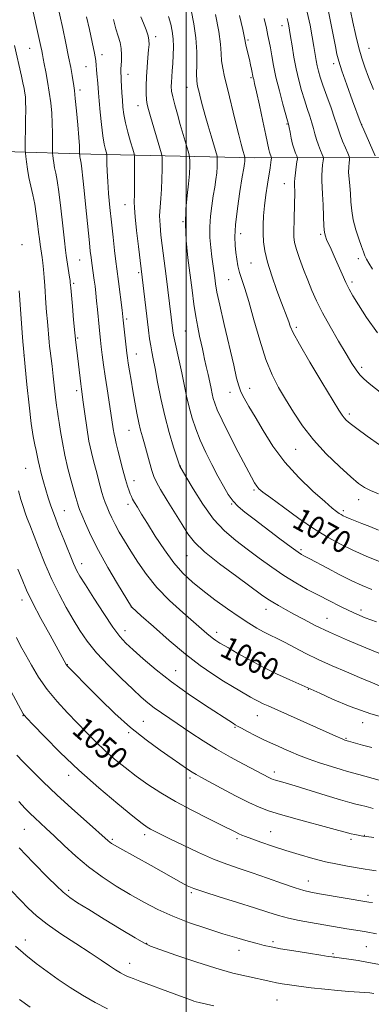
# Model space of a CAD drawing. Extents: x 2189800 to 2192700, y 312300 to 315200.
# Drawn here: x 2191940 to 2192066, y 313600 to 313953 of the extents above; entities that cross this region are included whole.
import ezdxf
from ezdxf.enums import TextEntityAlignment as Align

# ---------------------------------------------------------------- set-up
doc = ezdxf.new("R2010")
doc.units = 0
doc.header["$MEASUREMENT"] = 0
for name, color, linetype, lineweight in [('32000', 7, 'Continuous', 0), ('DTM HARD BREAKLINE', 7, 'Continuous', 0), ('DTM SPOT ELEVATION', 2, 'Continuous', 13), ('INDEX CONTOUR', 41, 'Continuous', 13), ('INDEX CONTOUR LABEL', 244, 'Continuous', 0), ('INTERMEDIATE CONTOUR', 44, 'Continuous', 0)]:
    doc.layers.add(name, color=color, linetype=linetype, lineweight=lineweight)
doc.styles.add('Style-ITALICS', font='ITALICS.shx')

msp = doc.modelspace()

# ---------------------------------------------------------------- linework, layer by layer
at = {"layer": '32000', "flags": 128}
msp.add_lwpolyline([(2192000, 315000), (2192000, 312500)], dxfattribs=at)
at = {"layer": 'DTM HARD BREAKLINE'}
msp.add_polyline3d([(2192143.66, 313901.78, 1095.73), (2192081.74, 313903.74, 1086.94), (2192024.46, 313903.65, 1074.69), (2191965.87, 313904.92, 1062.84), (2191903.28, 313906.88, 1049.98), (2191842.65, 313904.17, 1038.26)], dxfattribs=at)
at = {"layer": 'DTM SPOT ELEVATION'}
for p in [(2192034.33, 313951.07, 1079.35), (2191989.01, 313947.11, 1068.43), (2191943.93, 313942.91, 1059.09), (2192022.22, 313945.87, 1076.24), (2192065.52, 313942.9, 1086.92), (2191969.84, 313940.62, 1064.48), (2191964.14, 313936.34, 1063.17), (2192052.9, 313937.4, 1083.56), (2191979.16, 313933.62, 1066.6), (2192023.2, 313932.36, 1075.79), (2192000.26, 313928.92, 1071.25), (2191961.99, 313928.02, 1062.45), (2191982.69, 313922.36, 1067.32), (2192036.14, 313915.79, 1077.87), (2192062.96, 313915.65, 1084.04), (2192035.19, 313894.29, 1077.27), (2191978.12, 313886.74, 1065.31), (2191998.91, 313880.68, 1070), (2192019.56, 313876.36, 1074.59), (2192048.17, 313876.18, 1079.76), (2191941.17, 313872.39, 1056.49), (2191961.79, 313866.87, 1061.04), (2192023.29, 313865.9, 1075.1), (2192061.7, 313867.39, 1081.53), (2191983.01, 313862.44, 1065.77), (2191959.64, 313858.58, 1060.25), (2192015.28, 313859.83, 1073.14), (2192059.5, 313858.98, 1080.36), (2191978.67, 313845.75, 1064.29), (2191999.65, 313841.42, 1069.03), (2192039.53, 313842.81, 1076.34), (2191961.13, 313838.98, 1060.19), (2191982.09, 313833.13, 1064.74), (2191941.88, 313832.54, 1056), (2192062.94, 313828.45, 1078.38), (2191960.76, 313819.99, 1059.61), (2192015.73, 313819.41, 1071.38), (2192022.73, 313820.87, 1072.74), (2192058.55, 313811.65, 1076.35), (2191979.46, 313805.8, 1063.17), (2192039.25, 313799.01, 1073.17), (2191942.42, 313792.08, 1054.99), (2191997.87, 313793, 1066.03), (2191981.35, 313787.67, 1062.64), (2192024.34, 313784.35, 1069.77), (2192061.85, 313780.92, 1073.42), (2191956.29, 313776.89, 1056.88), (2191979.14, 313779.21, 1061.56), (2192016.36, 313779.33, 1067.91), (2192056.3, 313776.88, 1072.33), (2192041.16, 313762.93, 1068.29), (2192000.36, 313760.73, 1063.16), (2191962.58, 313757.88, 1056.57), (2191941.2, 313744.81, 1051.46), (2191980.31, 313742.35, 1057.98), (2192028.65, 313741.53, 1063.35), (2192062.67, 313741.29, 1066.43), (2192050.53, 313738.32, 1064.87), (2191978.09, 313733.87, 1056.61), (2192010.92, 313733.3, 1060.49), (2191957.44, 313721.62, 1052.06), (2191996.19, 313719.45, 1056.83), (2192043.74, 313712.76, 1059.92), (2191941.55, 313703.34, 1047.94), (2192025.47, 313703.35, 1057.19), (2191984.7, 313701.29, 1052.9), (2192017.46, 313699.13, 1055.85), (2192063.24, 313700.83, 1059.43), (2191979.34, 313697.24, 1051.81), (2192057.33, 313695.18, 1058.14), (2191957.92, 313681.91, 1047.46), (2192001.43, 313681, 1051.64), (2192031.58, 313683.11, 1054.47), (2191941.95, 313662.55, 1043.03), (2191985.11, 313660.63, 1047.58), (2192030.26, 313661.74, 1050.82), (2192063.89, 313660.34, 1052.06), (2191973.58, 313658.94, 1046.24), (2192018.26, 313659.15, 1049.69), (2192059.12, 313658.9, 1051.65), (2192043.82, 313644.01, 1048.72), (2191957.85, 313640.59, 1042.32), (2192001.84, 313639.84, 1045.76), (2192065.18, 313638.8, 1048.44), (2191942.4, 313622.75, 1038.64), (2191985.81, 313621.63, 1042.08), (2192031.11, 313622.24, 1044.35), (2192018.98, 313619.1, 1043.38), (2192052.63, 313617.93, 1044.21), (2192064.6, 313620.38, 1045), (2191979.75, 313614.37, 1040.67), (2192032.54, 313601.27, 1041.02)]:
    msp.add_point(p, dxfattribs=at)
at = {"layer": 'INDEX CONTOUR', "flags": 128}
for points, elevation in [([(2191944.01, 313961.584), (2191947.953, 313943.613), (2191948.293, 313941.97), (2191948.535, 313940.688), (2191948.785, 313939.298), (2191949.148, 313937.3419), (2191949.691, 313934.499), (2191950.332, 313930.998), (2191950.947, 313927.201), (2191951.439, 313923.413), (2191951.789, 313919.692), (2191952.003, 313916.036), (2191952.092, 313912.506), (2191952.099, 313909.409), (2191952.059, 313905.843), (2191952.081, 313905.155), (2191952.156, 313904.465), (2191952.301, 313903.313), (2191952.524, 313901.761), (2191952.833, 313900.002), (2191953.235, 313898.079), (2191953.74, 313895.439), (2191954.359, 313891.377), (2191955.08, 313885.567), (2191955.8, 313879.182), (2191956.391, 313873.773), (2191956.768, 313870.448), (2191957.013, 313868.555), (2191958.203, 313860.766), (2191958.377, 313859.531), (2191958.457, 313858.86), (2191958.617, 313856.914), (2191959.199, 313850.4), (2191959.654, 313845.467), (2191960.099, 313840.8271), (2191960.465, 313837.309), (2191960.783, 313834.526), (2191962.224, 313822.525), (2191962.489, 313820.498), (2191963.12, 313815.869), (2191963.669, 313811.745), (2191964.3701, 313806.802), (2191965.169, 313801.933), (2191966.013, 313797.833), (2191966.863, 313794.405), (2191967.684, 313791.355), (2191969.1459, 313785.775), (2191969.794, 313783.431), (2191970.401, 313781.4961), (2191971.006, 313779.814), (2191971.653, 313778.17), (2191972.395, 313776.371), (2191973.315, 313774.324), (2191974.504, 313771.959), (2191976.036, 313769.212), (2191977.912, 313766.048), (2191980.115, 313762.442), (2191982.665, 313758.39), (2191985.731, 313753.994), (2191989.5181, 313749.381), (2191994.067, 313744.7271), (2191998.758, 313740.413), (2192007.468, 313732.812), (2192008.724, 313731.757), (2192009.7619, 313730.959), (2192010.6559, 313730.333), (2192011.412, 313729.844), (2192012.118, 313729.412), (2192015.142, 313727.645), (2192018.321, 313725.804), (2192022.513, 313723.454), (2192027.358, 313720.892), (2192032.441, 313718.402), (2192037.125, 313716.2301), (2192047.874, 313711.364), (2192052.502, 313709.294), (2192058.818, 313706.6811), (2192066.256, 313704.015), (2192074.1631, 313701.712)], 1060), ([(2191993.635, 313954.336), (2191994.477, 313951.617), (2191995.04, 313949.039), (2191995.352, 313946.366), (2191995.448, 313943.441), (2191995.385, 313940.409), (2191995.228, 313937.496), (2191995.036, 313934.89), (2191994.853, 313932.639), (2191994.716, 313930.758), (2191994.673, 313929.188), (2191994.803, 313927.58), (2191995.192, 313925.512), (2191995.896, 313922.682), (2191996.838, 313919.26), (2191997.91, 313915.535), (2192000.706, 313906.053), (2192001.104, 313904.66), (2192001.251, 313903.781), (2192001.274, 313902.66), (2192001.264, 313900.69), (2192001.165, 313897.851), (2192000.8901, 313894.269), (2192000.409, 313890.05), (2191999.936, 313885.226), (2191999.744, 313879.809), (2192000.026, 313873.871), (2192000.648, 313867.714), (2192002.097, 313856.142), (2192002.758, 313851.122), (2192003.429, 313846.675), (2192004.136, 313842.8321), (2192004.8201, 313839.6169), (2192005.394, 313837.048), (2192005.811, 313835.067), (2192006.167, 313833.295), (2192006.5949, 313831.275), (2192007.186, 313828.693), (2192007.856, 313825.824), (2192008.479, 313823.084), (2192008.9641, 313820.796), (2192009.355, 313818.896), (2192009.733, 313817.225), (2192010.224, 313815.5291), (2192011.149, 313813.186), (2192012.873, 313809.4791), (2192015.577, 313804.046), (2192018.698, 313797.939), (2192021.485, 313792.562), (2192023.3719, 313788.983), (2192024.524, 313786.916), (2192025.286, 313785.734), (2192026.065, 313784.822), (2192027.501, 313783.597), (2192030.294, 313781.482), (2192034.854, 313778.134), (2192040.447, 313774.138), (2192046.05, 313770.307), (2192050.9, 313767.263), (2192055.272, 313764.848), (2192059.697, 313762.707), (2192064.5499, 313760.572), (2192069.56, 313758.51)], 1070), ([(2192036.239, 313953.606), (2192036.561, 313952.242), (2192036.81, 313951.034), (2192037.083, 313949.486), (2192037.453, 313947.174), (2192037.978, 313943.824), (2192038.654, 313939.779), (2192039.463, 313935.534), (2192040.383, 313931.504), (2192041.373, 313927.785), (2192042.391, 313924.392), (2192043.389, 313921.336), (2192044.301, 313918.615), (2192045.056, 313916.219), (2192045.6179, 313914.115), (2192046.104, 313912.167), (2192046.664, 313910.215), (2192047.395, 313908.174), (2192048.167, 313906.273), (2192048.795, 313904.818), (2192049.137, 313903.982), (2192049.224, 313903.398), (2192049.13, 313902.567), (2192048.9321, 313901.126), (2192048.722, 313899.267), (2192048.59, 313897.317), (2192048.605, 313895.471), (2192048.898, 313890.5421), (2192049.062, 313886.716), (2192049.222, 313882.585), (2192049.393, 313879.07), (2192049.5961, 313876.83), (2192049.891, 313875.472), (2192050.346, 313874.336), (2192051.93, 313870.872), (2192053.087, 313868.287), (2192055.928, 313861.7961), (2192057.279, 313858.809), (2192058.448, 313856.449), (2192059.781, 313854.092), (2192061.734, 313850.891), (2192064.662, 313846.268), (2192068.539, 313840.73)], 1080), ([(2191939.141, 313731.444), (2191940.663, 313728.413), (2191942.366, 313725.274), (2191944.501, 313721.482), (2191947.117, 313717.196), (2191950.215, 313712.756), (2191953.744, 313708.452), (2191957.467, 313704.388), (2191964.434, 313697.171), (2191967.615, 313693.955), (2191970.864, 313690.8519), (2191974.361, 313687.766), (2191978.113, 313684.694), (2191982.083, 313681.655), (2191986.281, 313678.656), (2191990.886, 313675.643), (2191996.124, 313672.548), (2192002.028, 313669.373), (2192007.867, 313666.404), (2192012.717, 313663.995), (2192017.783, 313661.448), (2192018.939, 313660.883), (2192019.95, 313660.45), (2192021.307, 313659.941), (2192026.797, 313657.976), (2192031.005, 313656.509), (2192035.713, 313654.94), (2192040.565, 313653.434), (2192045.368, 313652.07), (2192049.968, 313650.907), (2192054.198, 313649.991), (2192057.843, 313649.304), (2192064.112, 313648.221), (2192065.778, 313647.974), (2192068.107, 313647.669)], 1050), ([(2191937.446, 313640.395), (2191940.575, 313637.115), (2191943.407, 313634.2219), (2191946.407, 313631.462), (2191950.1819, 313628.482), (2191955.092, 313625.059), (2191960.503, 313621.494), (2191965.538, 313618.218), (2191969.505, 313615.577), (2191972.473, 313613.561), (2191974.699, 313612.076), (2191976.412, 313611.024), (2191977.73, 313610.304), (2191978.744, 313609.814), (2191979.636, 313609.427), (2191980.958, 313608.916), (2191983.355, 313608.027), (2191995.655, 313603.494), (2192001.942, 313601.1339), (2192002.744, 313600.867), (2192003.606, 313600.624), (2192004.715, 313600.359), (2192009.924, 313599.18)], 1040)]:
    msp.add_lwpolyline(points, dxfattribs=dict(at, elevation=elevation))
at = {"layer": 'INTERMEDIATE CONTOUR', "flags": 128}
for points, elevation in [([(2191953.636, 313959.673), (2191955.737, 313950.098), (2191956.881, 313944.769), (2191957.881, 313939.903), (2191958.611, 313936.022), (2191959.106, 313933.112), (2191959.684, 313929.483), (2191959.922, 313927.745), (2191960.234, 313924.933), (2191960.668, 313920.531), (2191961.135, 313915.445), (2191961.515, 313910.936), (2191961.7199, 313907.972), (2191961.785, 313905.193), (2191961.791, 313904.99), (2191961.856, 313904.445), (2191961.923, 313903.9861), (2191962.014, 313903.465), (2191962.138, 313902.851), (2191962.321, 313901.749), (2191962.596, 313899.677), (2191962.983, 313896.306), (2191963.451, 313891.924), (2191963.956, 313886.975), (2191965.318, 313873.081), (2191965.633, 313870.06), (2191965.895, 313867.785), (2191966.15, 313865.837), (2191967.029, 313859.701), (2191967.322, 313857.487), (2191967.612, 313855.068), (2191967.909, 313852.31), (2191968.218, 313849.162), (2191968.807, 313842.925), (2191969.056, 313840.448), (2191969.299, 313838.202), (2191969.574, 313835.782), (2191969.918, 313832.85), (2191970.36, 313829.341), (2191970.929, 313825.261), (2191971.627, 313820.699), (2191973.019, 313811.967), (2191973.875, 313806.261), (2191974.185, 313804.373), (2191974.513, 313802.793), (2191974.942, 313801.06), (2191975.555, 313798.667), (2191977.346, 313791.558), (2191978.242, 313788.161), (2191978.958, 313785.712), (2191979.511, 313784.076), (2191979.952, 313782.944), (2191980.347, 313782.019), (2191980.816, 313781.06), (2191981.492, 313779.842), (2191982.5071, 313778.138), (2191984.005, 313775.701), (2191986.126, 313772.282), (2191988.937, 313767.8031), (2191992.191, 313762.863), (2191995.567, 313758.233), (2191998.845, 313754.472), (2192002.22, 313751.3071), (2192005.99, 313748.252), (2192010.321, 313744.965), (2192014.83, 313741.677), (2192019.004, 313738.759), (2192022.454, 313736.491), (2192025.297, 313734.773), (2192027.78, 313733.417), (2192030.147, 313732.229), (2192032.636, 313731.016), (2192035.484, 313729.582), (2192038.885, 313727.785), (2192042.858, 313725.708), (2192047.379, 313723.485), (2192052.356, 313721.244), (2192057.425, 313719.084), (2192062.154, 313717.093), (2192066.2391, 313715.344), (2192069.896, 313713.837)], 1062), ([(2192050.3, 313959.689), (2192051.677, 313953.199), (2192052.734, 313947.75), (2192053.495, 313943.607), (2192054.044, 313940.785), (2192054.694, 313938.295), (2192055.816, 313934.897), (2192057.621, 313929.8141), (2192059.682, 313924.1281), (2192062.415, 313916.667), (2192062.998, 313915.17), (2192063.66, 313913.627), (2192067.734, 313904.287)], 1084), ([(2191964.267, 313954.193), (2191965.302, 313949.713), (2191966.322, 313945.134), (2191967.128, 313941.233), (2191967.578, 313938.561), (2191967.774, 313936.7771), (2191967.875, 313935.315), (2191968.011, 313933.727), (2191968.327, 313930.391), (2191968.59, 313926.89), (2191968.824, 313924.07), (2191969.198, 313920.063), (2191969.672, 313915.55), (2191970.181, 313911.46), (2191970.664, 313908.517), (2191971.076, 313906.646), (2191971.537, 313904.973), (2191971.5981, 313904.409), (2191971.621, 313901.53), (2191971.69, 313898.773), (2191971.868, 313895.161), (2191972.194, 313890.769), (2191972.647, 313885.805), (2191973.189, 313880.509), (2191973.777, 313875.173), (2191974.344, 313870.282), (2191974.817, 313866.373), (2191975.152, 313863.735), (2191975.74, 313859.263), (2191977.027, 313848.86), (2191977.433, 313845.3351), (2191978.756, 313833.494), (2191978.971, 313831.833), (2191979.264, 313829.878), (2191979.703, 313827.158), (2191980.2691, 313823.757), (2191980.924, 313819.901), (2191981.627, 313815.837), (2191982.3411, 313811.9151), (2191983.027, 313808.506), (2191983.665, 313805.829), (2191984.3141, 313803.4771), (2191985.053, 313800.888), (2191986.84, 313794.3109), (2191987.6791, 313791.343), (2191988.406, 313789.156), (2191989.329, 313787.152), (2191990.844, 313784.489), (2191993.184, 313780.615), (2191998.513, 313771.909), (2192000.61, 313768.569), (2192002.957, 313765.595), (2192006.548, 313762.195), (2192011.962, 313757.868), (2192018.1169, 313753.268), (2192027.054, 313746.768), (2192029.251, 313745.213), (2192031.015, 313744.076), (2192033.102, 313742.857), (2192035.642, 313741.438), (2192038.61, 313739.8), (2192042.04, 313737.921), (2192046.204, 313735.757), (2192051.434, 313733.262), (2192057.812, 313730.466), (2192064.42, 313727.7011), (2192077.783, 313722.207)], 1064), ([(2191973.914, 313953.253), (2191974.824, 313949.942), (2191975.648, 313947.247), (2191976.309, 313944.977), (2191976.7219, 313942.818), (2191976.843, 313940.56), (2191976.7701, 313938.392), (2191976.561, 313935.398), (2191976.5399, 313934.646), (2191976.555, 313934.132), (2191976.643, 313932.863), (2191976.72, 313931.539), (2191976.959, 313926.93), (2191977.1209, 313924.268), (2191977.329, 313921.744), (2191977.671, 313919.165), (2191978.252, 313916.227), (2191979.118, 313912.7909), (2191980.074, 313909.382), (2191980.867, 313906.688), (2191981.309, 313905.103), (2191981.473, 313903.84), (2191981.5, 313901.8151), (2191981.505, 313898.3189), (2191981.498, 313894.128), (2191981.465, 313890.394), (2191981.4121, 313887.861), (2191981.443, 313885.648), (2191981.686, 313882.468), (2191982.212, 313877.506), (2191982.869, 313871.833), (2191986.525, 313841.738), (2191986.9161, 313838.666), (2191987.284, 313836.162), (2191987.681, 313833.97), (2191988.178, 313831.487), (2191988.851, 313828.027), (2191989.762, 313823.1239), (2191990.923, 313817.209), (2191992.333, 313810.9379), (2191993.942, 313804.944), (2191995.506, 313799.785), (2191997.766, 313792.874), (2191999.876, 313789.235), (2192002.49, 313784.787), (2192005.967, 313779.276), (2192009.852, 313773.927), (2192013.779, 313769.668), (2192017.757, 313766.253), (2192021.886, 313763.142), (2192026.227, 313759.92), (2192030.669, 313756.686), (2192035.064, 313753.665), (2192039.296, 313751.021), (2192043.39, 313748.69), (2192047.403, 313746.548), (2192051.3521, 313744.507), (2192055.073, 313742.635), (2192058.357, 313741.036), (2192061.171, 313739.741), (2192064.171, 313738.499), (2192068.191, 313736.986)], 1066), ([(2191983.809, 313954.2), (2191984.724, 313951.91), (2191985.626, 313949.519), (2191986.321, 313947.414), (2191986.663, 313945.825), (2191986.7019, 313944.341), (2191986.5359, 313942.395), (2191986.263, 313939.589), (2191985.97, 313936.209), (2191985.746, 313932.709), (2191985.6579, 313929.487), (2191985.696, 313926.706), (2191985.83, 313924.47), (2191986.056, 313922.747), (2191986.475, 313920.962), (2191987.215, 313918.399), (2191990.576, 313907.078), (2191991.144, 313905.091), (2191991.354, 313903.836), (2191991.387, 313902.237), (2191991.384, 313899.504), (2191991.332, 313895.99), (2191991.177, 313892.332), (2191990.902, 313889.016), (2191990.625, 313885.924), (2191990.496, 313882.7841), (2191990.628, 313879.391), (2191990.9611, 313875.814), (2191991.398, 313872.19), (2191992.814, 313861.12), (2191995.205, 313841.458), (2191995.457, 313839.925), (2191995.905, 313837.746), (2191997.518, 313830.699), (2191998.443, 313826.469), (2192000.133, 313818.08), (2192001.041, 313814.058), (2192002.109, 313810.167), (2192003.423, 313806.27), (2192005.066, 313802.192), (2192007.07, 313797.84), (2192009.26, 313793.452), (2192011.407, 313789.345), (2192013.34, 313785.783), (2192015.114, 313782.797), (2192016.838, 313780.364), (2192018.681, 313778.372), (2192021.035, 313776.374), (2192024.351, 313773.838), (2192033.6169, 313766.844), (2192037.648, 313763.831), (2192040.119, 313762.033), (2192041.393, 313761.177), (2192042.126, 313760.767), (2192044.354, 313759.611), (2192050.631, 313756.289), (2192055.12, 313753.935), (2192059.444, 313751.734), (2192063.05, 313750.034), (2192066.601, 313748.581)], 1068), ([(2192001.791, 313956.585), (2192002.7801, 313951.759), (2192003.483, 313946.65), (2192003.778, 313941.63), (2192003.8, 313937.143), (2192003.747, 313933.65), (2192003.785, 313931.429), (2192003.943, 313930.027), (2192004.216, 313928.8049), (2192004.608, 313927.218), (2192005.155, 313925.0731), (2192005.901, 313922.268), (2192006.8599, 313918.801), (2192007.916, 313915.063), (2192008.925, 313911.544), (2192011.064, 313904.23), (2192011.148, 313903.725), (2192011.162, 313903.082), (2192011.155, 313901.952), (2192011.099, 313900.3239), (2192010.941, 313898.269), (2192010.644, 313895.847), (2192010.226, 313893.065), (2192009.717, 313889.917), (2192009.167, 313886.419), (2192008.701, 313882.683), (2192008.462, 313878.844), (2192008.545, 313875.038), (2192008.857, 313871.41), (2192009.257, 313868.105), (2192010.239, 313860.51), (2192010.533, 313858.329), (2192011.046, 313855.373), (2192012.0319, 313850.683), (2192013.621, 313843.762), (2192017.062, 313829.112), (2192018.102, 313824.5481), (2192018.822, 313821.72), (2192019.615, 313819.603), (2192020.811, 313817.293), (2192022.512, 313814.378), (2192024.758, 313810.57), (2192027.6, 313805.706), (2192031.124, 313800.137), (2192035.422, 313794.341), (2192040.432, 313788.789), (2192045.459, 313783.923), (2192049.651, 313780.18), (2192052.384, 313777.842), (2192053.945, 313776.59), (2192054.848, 313775.949), (2192055.555, 313775.51), (2192056.314, 313775.111), (2192057.32, 313774.654), (2192058.738, 313774.055), (2192060.616, 313773.287), (2192062.969, 313772.339), (2192065.7921, 313771.216), (2192068.981, 313769.987)], 1072), ([(2192010.546, 313955.086), (2192011.699, 313948.985), (2192012.302, 313944.393), (2192012.541, 313941.053), (2192012.717, 313938.379), (2192013.087, 313935.7839), (2192013.751, 313932.685), (2192014.765, 313928.499), (2192017.589, 313916.991), (2192018.855, 313911.88), (2192019.695, 313908.56), (2192020.185, 313906.705), (2192021.024, 313903.799), (2192021.045, 313903.669), (2192021.049, 313903.504), (2192021.033, 313902.797), (2192020.992, 313902.27), (2192020.896, 313901.523), (2192020.645, 313899.93), (2192020.127, 313896.734), (2192019.295, 313891.537), (2192018.3819, 313885.363), (2192017.69, 313879.594), (2192017.443, 313875.283), (2192017.546, 313872.167), (2192017.829, 313869.657), (2192018.159, 313867.26), (2192018.57, 313864.87), (2192019.132, 313862.477), (2192019.919, 313859.956), (2192020.997, 313856.706), (2192022.432, 313852.011), (2192024.255, 313845.49), (2192026.353, 313838.112), (2192028.578, 313831.184), (2192030.823, 313825.67), (2192033.144, 313821.162), (2192035.6379, 313816.911), (2192038.419, 313812.318), (2192041.6721, 313807.398), (2192045.596, 313802.315), (2192050.229, 313797.287), (2192054.9501, 313792.731), (2192058.973, 313789.115), (2192061.775, 313786.742), (2192063.873, 313785.252), (2192066.046, 313784.122), (2192068.9241, 313782.917)], 1074), ([(2192019.175, 313954.662), (2192020.3039, 313949.635), (2192020.932, 313946.694), (2192021.433, 313944.132), (2192021.767, 313942.659), (2192022.665, 313938.863), (2192023.085, 313937.016), (2192023.435, 313935.414), (2192024.062, 313932.356), (2192024.2151, 313931.727), (2192024.551, 313930.286), (2192025.217, 313927.316), (2192026.279, 313922.458), (2192027.503, 313916.796), (2192028.574, 313911.77), (2192029.641, 313906.635), (2192029.879, 313905.606), (2192030.101, 313904.866), (2192030.306, 313904.31), (2192030.464, 313903.9379), (2192030.545, 313903.713), (2192030.547, 313903.435), (2192030.473, 313902.866), (2192030.058, 313900.0429), (2192029.139, 313894.1401), (2192028.567, 313890.289), (2192028.067, 313886.397), (2192027.734, 313882.818), (2192027.57, 313879.546), (2192027.555, 313876.487), (2192027.702, 313873.491), (2192028.167, 313870.191), (2192029.137, 313866.166), (2192030.7, 313861.216), (2192032.536, 313856.028), (2192034.226, 313851.511), (2192036.253, 313846.245), (2192036.806, 313844.725), (2192037.339, 313843.207), (2192038.405, 313840.835), (2192040.634, 313836.686), (2192044.354, 313830.299), (2192048.6859, 313823.071), (2192054.754, 313813.062), (2192055.937, 313811.181), (2192056.621, 313810.26), (2192057.4049, 313809.441), (2192058.772, 313808.273), (2192061.171, 313806.407), (2192064.858, 313803.6591), (2192069.31, 313800.514)], 1076), ([(2192027.956, 313953.64), (2192028.745, 313950.192), (2192029.324, 313947.576), (2192029.777, 313945.375), (2192030.193, 313943.084), (2192030.667, 313940.272), (2192031.303, 313936.792), (2192032.204, 313932.572), (2192033.408, 313927.7), (2192034.687, 313922.915), (2192036.359, 313916.913), (2192036.675, 313915.693), (2192036.905, 313914.555), (2192037.229, 313912.815), (2192037.658, 313910.663), (2192038.167, 313908.509), (2192038.717, 313906.697), (2192039.233, 313905.313), (2192039.629, 313904.378), (2192039.838, 313903.829), (2192039.8651, 313903.272), (2192039.732, 313902.229), (2192039.474, 313900.402), (2192039.176, 313898.208), (2192038.9361, 313896.245), (2192038.826, 313894.941), (2192038.817, 313894.0571), (2192038.858, 313893.184), (2192038.901, 313891.955), (2192038.917, 313890.166), (2192038.879, 313887.657), (2192038.659, 313880.873), (2192038.582, 313877.707), (2192038.618, 313875.303), (2192038.892, 313873.205), (2192039.541, 313870.74), (2192040.645, 313867.429), (2192042.058, 313863.566), (2192043.574, 313859.636), (2192045.0719, 313855.965), (2192046.753, 313852.247), (2192048.901, 313848.013), (2192051.666, 313843.007), (2192054.661, 313837.8101), (2192057.369, 313833.215), (2192059.405, 313829.821), (2192060.93, 313827.453), (2192062.241, 313825.747), (2192063.663, 313824.308), (2192065.646, 313822.636), (2192073.038, 313816.686)], 1078), ([(2192043.427, 313955.847), (2192044.394, 313951.2331), (2192045.176, 313947.1051), (2192045.79, 313943.595), (2192046.645, 313938.513), (2192047.012, 313936.582), (2192047.443, 313934.741), (2192048.0701, 313932.583), (2192049.042, 313929.664), (2192050.42, 313925.76), (2192051.928, 313921.537), (2192053.206, 313917.882), (2192054.008, 313915.415), (2192054.55, 313913.672), (2192055.162, 313911.921), (2192056.074, 313909.651), (2192057.101, 313907.233), (2192057.961, 313905.258), (2192058.435, 313904.135), (2192058.582, 313903.525), (2192058.527, 313902.905), (2192058.391, 313901.851), (2192058.2669, 313900.325), (2192058.244, 313898.39), (2192058.3821, 313896.106), (2192058.617, 313893.537), (2192058.859, 313890.745), (2192059.059, 313887.778), (2192059.346, 313884.633), (2192059.891, 313881.29), (2192060.795, 313877.801), (2192061.868, 313874.488), (2192062.852, 313871.745), (2192063.559, 313869.831), (2192064.1001, 313868.474), (2192064.659, 313867.27), (2192065.455, 313865.804), (2192066.84, 313863.633)], 1082), ([(2192058.96, 313956.347), (2192059.798, 313952.31), (2192060.829, 313947.588), (2192061.901, 313943.085), (2192062.921, 313939.436), (2192064.026, 313936.185), (2192065.408, 313932.6), (2192067.1841, 313928.175)], 1086), ([(2191938.434, 313943.962), (2191940.955, 313932.942), (2191941.485, 313930.488), (2191941.887, 313928.482), (2191942.176, 313926.8801), (2191942.362, 313925.527), (2191942.462, 313923.843), (2191942.49, 313921.136), (2191942.464, 313917.039), (2191942.333, 313906.493), (2191942.37, 313905.321), (2191942.497, 313904.144), (2191942.745, 313902.181), (2191943.126, 313899.536), (2191943.652, 313896.539), (2191944.317, 313893.451), (2191945.038, 313890.272), (2191945.713, 313886.939), (2191946.264, 313883.444), (2191946.707, 313880.019), (2191947.077, 313876.956), (2191947.406, 313874.471), (2191947.701, 313872.485), (2191948.1901, 313869.37), (2191948.401, 313867.819), (2191948.612, 313865.92), (2191948.835, 313863.486), (2191949.063, 313860.643), (2191949.288, 313857.602), (2191949.721, 313851.406), (2191949.962, 313848.183), (2191950.234, 313844.8721), (2191950.898, 313837.46), (2191951.046, 313836.021), (2191951.245, 313834.313), (2191951.921, 313828.761), (2191952.333, 313825.182), (2191953.138, 313817.742), (2191953.498, 313814.729), (2191953.82, 313812.585), (2191954.143, 313810.7721), (2191954.516, 313808.552), (2191954.989, 313805.366), (2191955.627, 313801.347), (2191956.4969, 313796.803), (2191957.615, 313792.076), (2191958.798, 313787.65), (2191960.485, 313781.624), (2191961.138, 313779.238), (2191961.385, 313778.474), (2191961.804, 313777.38), (2191962.587, 313775.46), (2191963.905, 313772.323), (2191965.867, 313768.009), (2191968.561, 313762.662), (2191971.938, 313756.584), (2191975.387, 313750.704), (2191980.401, 313742.42), (2191980.572, 313742.26), (2191983.917, 313739.235), (2191988.29, 313735.301), (2191993.905, 313730.367), (2191999.7631, 313725.458), (2192005.035, 313721.403), (2192009.578, 313718.223), (2192013.419, 313715.739), (2192016.598, 313713.784), (2192019.2, 313712.246), (2192023.063, 313710.02), (2192024.587, 313709.164), (2192026.0569, 313708.388), (2192027.628, 313707.623), (2192029.405, 313706.806), (2192053.703, 313695.932), (2192055.899, 313694.973), (2192056.885, 313694.5649), (2192058.165, 313694.181), (2192060.682, 313693.4861), (2192063.252, 313692.788), (2192066.585, 313691.907)], 1058), ([(2191940.158, 313855.8131), (2191941.279, 313839.2369), (2191941.403, 313837.664), (2191941.635, 313835.145), (2191942.272, 313828.5929), (2191942.909, 313822.193), (2191943.685, 313814.836), (2191944.476, 313808.194), (2191945.179, 313803.542), (2191945.765, 313800.557), (2191946.225, 313798.518), (2191946.571, 313796.779), (2191946.91, 313794.989), (2191947.372, 313792.873), (2191948.048, 313790.251), (2191948.868, 313787.318), (2191949.725, 313784.36), (2191950.558, 313781.554), (2191951.503, 313778.615), (2191952.744, 313775.147), (2191954.377, 313770.94), (2191956.15, 313766.539), (2191959.614, 313758.003), (2191960.207, 313756.626), (2191960.849, 313755.33), (2191961.928, 313753.46), (2191963.873, 313750.306), (2191966.911, 313745.495), (2191970.459, 313739.997), (2191973.732, 313735.12), (2191976.202, 313731.79), (2191978.3629, 313729.405), (2191980.9651, 313726.983), (2191984.605, 313723.757), (2191989.257, 313719.834), (2191994.739, 313715.535), (2192000.7589, 313711.203), (2192006.568, 313707.257), (2192016.926, 313700.464), (2192017.576, 313700.064), (2192018.404, 313699.601), (2192019.803, 313698.857), (2192022.029, 313697.692), (2192024.79, 313696.271), (2192027.654, 313694.836), (2192030.285, 313693.574), (2192032.715, 313692.455), (2192035.072, 313691.395), (2192037.509, 313690.315), (2192040.287, 313689.157), (2192043.6959, 313687.87), (2192047.8399, 313686.448), (2192052.084, 313685.077), (2192055.606, 313683.9879), (2192057.89, 313683.321), (2192061.869, 313682.243), (2192069.199, 313680.1919)], 1056), ([(2191939.89, 313784.0659), (2191940.788, 313780.999), (2191941.575, 313778.399), (2191942.296, 313776.181), (2191943.02, 313774.1691), (2191943.93, 313771.808), (2191947.0979, 313763.683), (2191949.375, 313758.0239), (2191951.88, 313752.227), (2191954.443, 313746.906), (2191956.984, 313742.131), (2191959.446, 313737.837), (2191961.849, 313733.909), (2191964.528, 313730.052), (2191967.895, 313725.923), (2191972.162, 313721.343), (2191976.744, 313716.772), (2191980.854, 313712.836), (2191983.93, 313709.975), (2191986.31, 313707.904), (2191988.553, 313706.154), (2191991.132, 313704.324), (2191994.162, 313702.27), (2192001.654, 313697.214), (2192006.075, 313694.294), (2192010.859, 313691.316), (2192015.856, 313688.447), (2192020.588, 313685.882), (2192029.844, 313681.022), (2192030.546, 313680.696), (2192031.193, 313680.456), (2192032.013, 313680.21), (2192033.284, 313679.851), (2192035.4721, 313679.213), (2192039.094, 313678.116), (2192050.2091, 313674.666), (2192055.309, 313673.113), (2192058.668, 313672.153), (2192060.774, 313671.613), (2192062.482, 313671.197), (2192064.512, 313670.67), (2192067.048, 313670.051)], 1054), ([(2191939.695, 313755.9839), (2191941.186, 313752.18), (2191942.797, 313748.415), (2191944.973, 313743.91), (2191947.957, 313738.222), (2191951.2, 313732.263), (2191957.042, 313721.682), (2191957.386, 313721.245), (2191958.085, 313720.491), (2191959.372, 313719.161), (2191964.711, 313713.729), (2191969.145, 313709.265), (2191974.43, 313704.141), (2191980.074, 313699.058), (2191985.61, 313694.602), (2191990.679, 313690.895), (2191994.946, 313687.947), (2192000.505, 313684.155), (2192002.1859, 313683.044), (2192003.545, 313682.212), (2192005.259, 313681.257), (2192012.497, 313677.35), (2192017.661, 313674.603), (2192022.457, 313672.139), (2192026.147, 313670.424), (2192029.547, 313669.164), (2192033.858, 313667.871), (2192039.831, 313666.206), (2192052.086, 313662.854), (2192057.824, 313661.257), (2192059.165, 313660.91), (2192060.433, 313660.634), (2192061.637, 313660.402), (2192063.3881, 313660.094), (2192064.664, 313659.914), (2192067.3341, 313659.575)], 1052), ([(2191937.305, 313711.9549), (2191941.57, 313704.003), (2191941.769, 313703.674), (2191942.007, 313703.388), (2191942.911, 313702.426), (2191945.151, 313700.067), (2191949.211, 313695.825), (2191954.815, 313690.167), (2191961.498, 313683.794), (2191968.703, 313677.403), (2191975.514, 313671.67), (2191980.921, 313667.268), (2191984.236, 313664.64), (2191986.041, 313663.315), (2191987.24, 313662.592), (2191988.6561, 313661.85), (2191990.808, 313660.781), (2191994.139, 313659.154), (2191998.874, 313656.86), (2192004.379, 313654.267), (2192009.805, 313651.865), (2192014.546, 313650), (2192018.974, 313648.451), (2192023.705, 313646.857), (2192029.103, 313644.979), (2192034.525, 313643.069), (2192039.076, 313641.501), (2192042.201, 313640.534), (2192044.71, 313639.948), (2192047.751, 313639.406), (2192065.539, 313636.362), (2192066.832, 313636.203)], 1048), ([(2191939.295, 313689.163), (2191941.49, 313686.863), (2191944.661, 313683.638), (2191948.751, 313679.597), (2191953.624, 313674.957), (2191959.024, 313670.012), (2191964.218, 313665.366), (2191972.057, 313658.391), (2191972.6609, 313657.877), (2191973.259, 313657.452), (2191974.312, 313656.818), (2191976.245, 313655.726), (2191987.46, 313649.488), (2191998.181, 313643.456), (2192000.403, 313642.284), (2192002.761, 313641.285), (2192006.357, 313640.051), (2192011.887, 313638.3), (2192018.404, 313636.274), (2192024.552, 313634.343), (2192029.3229, 313632.796), (2192033.11, 313631.597), (2192036.651, 313630.627), (2192040.51, 313629.787), (2192044.535, 313629.046), (2192057.611, 313626.8441), (2192062.398, 313626.075), (2192064.49, 313625.7171), (2192068.271, 313625.003)], 1046), ([(2191940.019, 313672.4661), (2191942.308, 313670.023), (2191944.105, 313668.191), (2191945.763, 313666.602), (2191949.846, 313662.8501), (2191952.678, 313660.18), (2191956.231, 313656.766), (2191960.397, 313652.91), (2191965.007, 313649.021), (2191969.896, 313645.432), (2191974.912, 313642.166), (2191979.904, 313639.164), (2191984.797, 313636.3769), (2191989.807, 313633.769), (2191995.229, 313631.313), (2192001.217, 313628.995), (2192007.372, 313626.8789), (2192013.161, 313625.042), (2192018.139, 313623.545), (2192022.23, 313622.374), (2192025.451, 313621.494), (2192027.958, 313620.852), (2192030.47, 313620.302), (2192033.8471, 313619.681), (2192038.595, 313618.882), (2192043.81, 313618.036), (2192048.234, 313617.334), (2192050.928, 313616.917), (2192052.229, 313616.729), (2192052.794, 313616.664), (2192053.2421, 313616.623), (2192054.0559, 313616.526), (2192055.68, 313616.297), (2192058.372, 313615.891), (2192061.637, 313615.377), (2192064.795, 313614.851), (2192069.364, 313614.027)], 1044), ([(2191940.118, 313655.834), (2191942.594, 313653.229), (2191945.122, 313650.642), (2191950.557, 313645.136), (2191953.342, 313642.386), (2191955.936, 313639.988), (2191958.311, 313638.076), (2191961.09, 313636.187), (2191965.06, 313633.713), (2191970.626, 313630.298), (2191976.679, 313626.601), (2191981.7279, 313623.538), (2191984.8279, 313621.728), (2191987.202, 313620.618), (2191990.616, 313619.362), (2191996.313, 313617.35), (2192003.44, 313614.915), (2192010.622, 313612.624), (2192016.729, 313610.921), (2192021.619, 313609.755), (2192030.395, 313607.871), (2192032.35, 313607.471), (2192034.449, 313607.093), (2192037.032, 313606.69), (2192040.432, 313606.218), (2192044.812, 313605.657), (2192049.673, 313605.086), (2192054.351, 313604.607), (2192058.306, 313604.294), (2192063.995, 313603.953), (2192065.899, 313603.789), (2192067.316, 313603.614)], 1042), ([(2191938.854, 313620.543), (2191942.5551, 313617.331), (2191946.29, 313614.386), (2191950.14, 313611.529), (2191954.17, 313608.626), (2191958.397, 313605.729), (2191962.824, 313602.939), (2191967.395, 313600.357), (2191971.818, 313598.0821)], 1038), ([(2191940.295, 313601.439), (2191944.053, 313598.654)], 1036)]:
    msp.add_lwpolyline(points, dxfattribs=dict(at, elevation=elevation))

# ---------------------------------------------------------------- texts
at = {"layer": 'INDEX CONTOUR LABEL', "style": 'Style-ITALICS', "width": 0.875}
for s, rotation, p in [('1070', 331.100001, (2192039.479, 313774.829, 1070)), ('1060', 333, (2192013.414, 313728.652, 1060)), ('1050', 318.8, (2191961.266, 313700.444, 1050))]:
    msp.add_text(s, height=8, rotation=rotation, dxfattribs=at).set_placement(p, align=Align.MIDDLE_LEFT)

doc.saveas('drawing.dxf')
